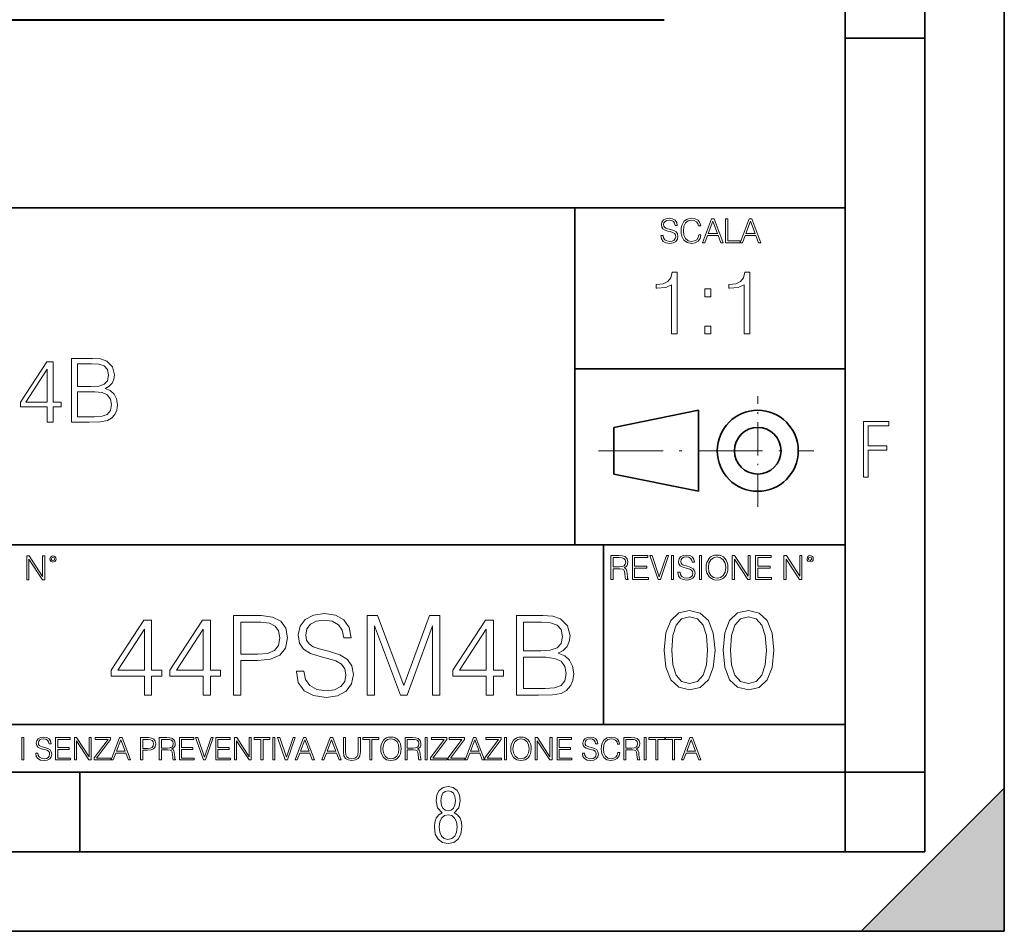
# Model space of a CAD drawing. Extents: x 0 to 420, y 0 to 297.
# Drawn here: x 358 to 420, y 0 to 57 of the extents above; entities that cross this region are included whole.
import ezdxf

# ---------------------------------------------------------------- set-up
doc = ezdxf.new("R2010")
doc.units = 0
doc.linetypes.add('DASHDOT', pattern=[18.5, 12, -3, 0.5, -3])

msp = doc.modelspace()

# ---------------------------------------------------------------- linework, layer by layer
at = {"color": 7, "lineweight": 35}
for p, q in [((420, 0), (420, 297)), ((420, 0), (420, 297)), ((415, 4.99976), (415, 292)), ((410, 9.99976), (410, 287)), ((410, 56.166401), (415, 56.166401)), ((234.999802, 45.500252), (410, 45.500252)), ((393, 24.300249), (393, 45.500252)), ((393, 35.384029), (410, 35.384029)), ((395.458008, 31.689131), (400.769989, 32.769131)), ((400.769989, 27.67433), (400.769989, 32.769131)), ((395.458008, 28.75433), (395.458008, 31.689131)), ((395.458008, 28.75433), (400.769989, 27.67433)), ((254.999802, 24.300249), (410, 24.300249)), ((394.799988, 24.300249), (394.799988, 13.00025)), ((234.999802, 13.00025), (410, 13.00025)), ((25.000401, 9.99976), (410, 9.99976)), ((234.999802, 10.00025), (410, 10.00025)), ((361.875, 4.99976), (361.875, 9.99976)), ((410, 9.99976), (415, 9.99976)), ((410, 4.99976), (410, 9.99976)), ((411, 0), (420, 9)), ((420, 0), (420, 9)), ((267.5, 4.99976), (415, 4.99976)), ((0, 0), (420, 0)), ((0, 0), (420, 0)), ((411, 0), (420, 0))]:
    msp.add_line(p, q, dxfattribs=at)
at = {"color": 7, "lineweight": 40}
msp.add_line((255.124908, 57.333878), (398.626129, 57.333878), dxfattribs=at)
at = {"color": 7, "linetype": 'DASHDOT', "lineweight": 18, "ltscale": 0.173997}
msp.add_line((404.497986, 26.70113), (404.497986, 33.66103), dxfattribs=at)
at = {"color": 7, "linetype": 'DASHDOT', "lineweight": 18, "ltscale": 0.338425}
msp.add_line((394.484009, 30.221729), (408.020996, 30.221729), dxfattribs=at)
at = {"color": 7, "lineweight": 18}
for points in [[(398.408203, 43.764439), (398.408203, 43.754005), (398.443665, 43.545383), (398.552155, 43.393089), (398.727417, 43.301292), (398.967316, 43.267914), (399.18219, 43.29921), (399.34494, 43.384743), (399.447144, 43.520348), (399.484711, 43.701851), (399.455505, 43.862492), (399.369965, 43.98349), (399.223938, 44.0732), (399.013214, 44.142044), (398.837982, 44.185856), (398.723236, 44.223408), (398.646027, 44.275562), (398.600159, 44.346497), (398.585541, 44.442463), (398.606415, 44.561378), (398.673157, 44.651085), (398.781647, 44.705326), (398.929779, 44.726189), (399.084137, 44.703239), (399.200989, 44.638569), (399.271912, 44.534256), (399.299042, 44.392391), (399.440887, 44.392391), (399.403351, 44.584328), (399.303192, 44.728275), (399.146729, 44.817986), (398.936035, 44.849277), (398.729492, 44.817986), (398.575104, 44.736622), (398.477051, 44.60936), (398.443665, 44.446636), (398.468719, 44.288082), (398.543823, 44.177509), (398.671082, 44.098236), (398.85257, 44.039822), (398.994446, 44.004353), (399.150909, 43.954285), (399.259399, 43.893784), (399.321991, 43.808247), (399.342834, 43.687248), (399.31781, 43.564159), (399.244781, 43.47028), (399.12796, 43.409779), (398.969421, 43.391003), (398.789978, 43.416039), (398.658569, 43.489056), (398.577209, 43.605885), (398.550079, 43.764439)], [(400.796936, 43.799904), (400.755219, 43.626747), (400.661346, 43.497398), (400.521576, 43.418121), (400.342133, 43.391003), (400.125183, 43.434814), (399.962463, 43.564159), (399.858154, 43.776955), (399.822662, 44.064854), (399.858154, 44.348583), (399.960358, 44.555119), (400.121002, 44.682381), (400.337982, 44.726189), (400.509033, 44.701157), (400.644653, 44.630222), (400.738525, 44.517567), (400.782349, 44.371529), (400.917938, 44.371529), (400.867889, 44.567635), (400.748962, 44.717846), (400.56955, 44.813812), (400.337982, 44.849277), (400.066772, 44.795036), (399.954102, 44.730362), (399.858154, 44.640656), (399.726715, 44.394478), (399.691254, 44.23801), (399.680817, 44.062767), (399.691254, 43.883354), (399.726715, 43.726887), (399.856049, 43.476536), (400.062592, 43.320068), (400.333801, 43.267914), (400.57373, 43.305466), (400.757294, 43.407692), (400.878296, 43.574589), (400.932556, 43.799904)], [(401.020172, 43.309639), (401.164124, 43.309639), (401.335205, 43.768608), (402.011139, 43.768608), (402.180115, 43.309639), (402.324066, 43.309639), (401.754517, 44.809639), (401.589722, 44.809639)], [(401.381104, 43.891697), (401.671082, 44.663601), (401.963135, 43.891697)], [(402.482605, 43.309639), (403.390137, 43.309639), (403.390137, 43.432728), (402.6203, 43.432728), (402.6203, 44.809639), (402.482605, 44.809639)], [(403.390137, 43.309639), (403.534088, 43.309639), (403.705139, 43.768608), (404.381104, 43.768608), (404.550079, 43.309639), (404.694031, 43.309639), (404.124481, 44.809639), (403.959656, 44.809639)], [(403.751038, 43.891697), (404.041046, 44.663601), (404.333099, 43.891697)], [(399.073181, 37.566906), (399.440369, 37.566906), (399.440369, 41.455639), (399.117706, 41.455639), (399.034241, 41.105152), (398.850647, 40.865932), (398.544678, 40.726849), (398.132996, 40.687908), (398.110748, 40.687908), (398.110748, 40.448685), (398.166382, 40.448685), (398.711578, 40.498756), (399.073181, 40.665653)], [(403.640656, 37.566906), (404.007812, 37.566906), (404.007812, 41.455639), (403.68515, 41.455639), (403.601685, 41.105152), (403.418121, 40.865932), (403.112122, 40.726849), (402.700439, 40.687908), (402.678192, 40.687908), (402.678192, 40.448685), (402.733826, 40.448685), (403.279022, 40.498756), (403.640656, 40.665653)], [(401.176117, 39.903484), (401.543274, 39.903484), (401.543274, 40.398617), (401.176117, 40.398617)], [(401.176117, 37.566906), (401.543274, 37.566906), (401.543274, 38.062038), (401.176117, 38.062038)], [(361.36145, 32.028255), (362.468567, 32.028255), (363.186218, 32.039383), (363.620148, 32.117268), (363.881622, 32.267475), (364.081909, 32.495571), (364.204315, 32.773735), (364.24881, 33.107533), (364.193176, 33.48027), (364.037415, 33.786251), (363.792633, 34.008785), (363.46994, 34.142303), (363.720306, 34.281384), (363.909454, 34.481663), (364.020721, 34.720882), (364.065216, 35.004612), (363.937256, 35.510872), (363.581207, 35.86692), (363.191772, 35.994877), (362.685516, 36.028255), (361.36145, 36.028255)], [(359.837128, 32.028255), (360.204315, 32.028255), (360.204315, 32.990704), (360.716125, 32.990704), (360.716125, 33.285557), (360.204315, 33.285557), (360.204315, 35.805725), (359.809326, 35.805725), (358.162567, 33.285557), (358.162567, 32.990704), (359.837128, 32.990704)], [(359.837128, 33.285557), (358.496368, 33.285557), (359.837128, 35.343971)], [(362.618774, 35.70002), (363.08609, 35.666641), (363.419891, 35.555378), (363.620148, 35.332844), (363.68692, 34.982357), (363.614594, 34.620747), (363.414307, 34.403778), (363.069397, 34.292511), (362.585388, 34.264694), (361.728638, 34.264694), (361.728638, 35.70002)], [(361.728638, 32.356487), (361.728638, 33.936462), (362.835724, 33.936462), (363.280792, 33.880829), (363.609039, 33.730621), (363.803741, 33.474709), (363.870514, 33.124222), (363.803741, 32.745918), (363.609039, 32.51226), (363.280792, 32.38987), (362.807922, 32.356487)], [(411.14386, 28.569124), (411.43515, 28.569124), (411.43515, 30.265097), (412.619019, 30.265097), (412.619019, 30.532883), (411.43515, 30.532883), (411.43515, 31.79664), (412.75058, 31.79664), (412.75058, 32.069122), (411.14386, 32.069122)], [(358.546997, 22.109638), (358.684692, 22.109638), (358.684692, 23.396843), (359.527527, 22.109638), (359.67981, 22.109638), (359.67981, 23.609638), (359.542145, 23.609638), (359.542145, 22.322433), (358.69931, 23.609638), (358.546997, 23.609638)], [(359.994843, 23.411446), (360.00946, 23.334255), (360.051178, 23.271669), (360.190948, 23.21534), (360.330719, 23.271669), (360.372467, 23.334255), (360.38913, 23.411446), (360.372467, 23.486551), (360.330719, 23.551224), (360.266052, 23.592949), (360.190948, 23.609638), (360.11377, 23.592949), (360.051178, 23.551224)], [(395.266907, 22.126818), (395.404602, 22.126818), (395.404602, 22.798584), (395.842712, 22.798584), (395.990814, 22.783981), (396.080536, 22.733912), (396.126434, 22.635859), (396.149384, 22.479391), (396.166077, 22.281199), (396.178589, 22.187319), (396.199463, 22.126818), (396.351746, 22.126818), (396.351746, 22.14768), (396.320465, 22.195663), (396.303772, 22.285372), (396.284973, 22.510685), (396.270386, 22.637943), (396.243256, 22.735996), (396.189026, 22.809015), (396.097229, 22.859085), (396.199463, 22.913326), (396.276642, 22.992603), (396.32254, 23.099001), (396.339233, 23.228348), (396.291229, 23.428625), (396.15564, 23.566317), (395.980408, 23.618473), (395.767609, 23.626818), (395.266907, 23.626818)], [(396.616699, 22.126818), (397.624359, 22.126818), (397.624359, 22.249905), (396.754395, 22.249905), (396.754395, 22.836136), (397.526306, 22.836136), (397.526306, 22.959225), (396.754395, 22.959225), (396.754395, 23.503731), (397.599304, 23.503731), (397.599304, 23.626818), (396.616699, 23.626818)], [(398.231445, 22.126818), (398.379547, 22.126818), (398.899017, 23.626818), (398.759247, 23.626818), (398.306549, 22.302061), (397.853821, 23.626818), (397.709869, 23.626818)], [(399.07428, 22.126818), (399.211975, 22.126818), (399.211975, 23.626818), (399.07428, 23.626818)], [(399.48526, 22.581615), (399.48526, 22.571184), (399.520721, 22.362562), (399.629211, 22.210266), (399.804443, 22.118473), (400.044373, 22.085093), (400.259247, 22.116386), (400.421967, 22.201921), (400.5242, 22.337526), (400.561768, 22.51903), (400.532562, 22.679668), (400.447021, 22.800671), (400.300964, 22.890379), (400.090271, 22.959225), (399.915039, 23.003035), (399.800293, 23.040586), (399.723083, 23.092743), (399.677185, 23.163673), (399.662598, 23.259642), (399.683441, 23.378555), (399.750214, 23.468264), (399.858704, 23.522507), (400.006836, 23.543369), (400.161194, 23.52042), (400.278046, 23.455748), (400.348969, 23.351435), (400.376099, 23.209572), (400.517944, 23.209572), (400.480408, 23.401505), (400.380249, 23.545454), (400.223785, 23.635162), (400.013092, 23.666456), (399.806549, 23.635162), (399.652161, 23.553799), (399.554108, 23.42654), (399.520721, 23.263813), (399.545776, 23.105261), (399.62088, 22.99469), (399.748138, 22.915413), (399.929626, 22.856998), (400.071503, 22.821533), (400.227966, 22.771463), (400.336456, 22.710962), (400.399017, 22.625427), (400.419891, 22.504425), (400.394867, 22.381338), (400.321838, 22.287458), (400.205017, 22.226957), (400.046448, 22.208181), (399.867035, 22.233215), (399.735596, 22.306234), (399.654236, 22.423063), (399.627136, 22.581615)], [(400.832977, 22.126818), (400.970673, 22.126818), (400.970673, 23.626818), (400.832977, 23.626818)], [(401.252289, 22.875774), (401.262726, 22.698444), (401.300293, 22.544064), (401.437988, 22.295803), (401.654938, 22.139336), (401.788452, 22.099697), (401.93866, 22.085093), (402.086792, 22.099697), (402.220306, 22.139336), (402.339233, 22.204008), (402.439362, 22.295803), (402.518646, 22.408459), (402.577057, 22.544064), (402.612518, 22.698444), (402.627136, 22.875774), (402.614624, 23.051018), (402.577057, 23.205399), (402.518646, 23.341003), (402.439362, 23.455748), (402.339233, 23.545454), (402.220306, 23.610128), (402.086792, 23.651852), (401.93866, 23.666456), (401.788452, 23.651852), (401.654938, 23.610128), (401.538116, 23.545454), (401.437988, 23.455748), (401.300293, 23.205399), (401.262726, 23.048931)], [(401.394165, 22.875774), (401.433807, 23.155329), (401.544373, 23.366039), (401.717529, 23.497471), (401.93866, 23.543369), (402.161896, 23.497471), (402.332977, 23.366039), (402.445618, 23.157415), (402.48526, 22.875774), (402.445618, 22.592047), (402.332977, 22.383425), (402.161896, 22.251991), (401.93866, 22.208181), (401.715454, 22.251991), (401.544373, 22.383425), (401.431702, 22.592047)], [(402.89624, 22.126818), (403.033936, 22.126818), (403.033936, 23.414022), (403.87677, 22.126818), (404.029083, 22.126818), (404.029083, 23.626818), (403.891388, 23.626818), (403.891388, 22.339613), (403.048553, 23.626818), (402.89624, 23.626818)], [(404.36496, 22.126818), (405.37262, 22.126818), (405.37262, 22.249905), (404.502655, 22.249905), (404.502655, 22.836136), (405.274567, 22.836136), (405.274567, 22.959225), (404.502655, 22.959225), (404.502655, 23.503731), (405.347565, 23.503731), (405.347565, 23.626818), (404.36496, 23.626818)], [(406.148682, 22.126818), (406.286377, 22.126818), (406.286377, 23.414022), (407.129211, 22.126818), (407.281494, 22.126818), (407.281494, 23.626818), (407.143829, 23.626818), (407.143829, 22.339613), (406.300964, 23.626818), (406.148682, 23.626818)], [(407.596527, 23.428625), (407.611145, 23.351435), (407.652863, 23.288849), (407.792633, 23.232519), (407.932404, 23.288849), (407.974121, 23.351435), (407.990814, 23.428625), (407.974121, 23.503731), (407.932404, 23.568403), (407.867737, 23.610128), (407.792633, 23.626818), (407.715454, 23.610128), (407.652863, 23.568403)], [(407.692505, 23.430712), (407.72171, 23.501644), (407.792633, 23.532938), (407.861481, 23.501644), (407.892761, 23.430712), (407.863556, 23.359779), (407.792633, 23.330572), (407.719604, 23.357695)], [(360.09082, 23.413532), (360.120026, 23.484465), (360.190948, 23.515759), (360.259796, 23.484465), (360.291077, 23.413532), (360.261871, 23.3426), (360.190948, 23.313393), (360.11792, 23.340515)], [(395.404602, 22.921671), (395.404602, 23.503731), (395.794708, 23.503731), (395.957458, 23.495384), (396.084717, 23.451574), (396.166077, 23.355608), (396.197357, 23.224174), (396.172333, 23.084398), (396.10141, 22.990517), (395.978302, 22.936275), (395.80307, 22.921671)], [(371.543396, 14.852427), (372.00235, 14.852427), (372.00235, 17.022106), (373.066345, 17.022106), (373.879974, 17.105556), (374.464111, 17.369812), (374.811798, 17.814875), (374.930023, 18.447697), (374.825714, 19.059658), (374.512787, 19.497766), (374.005127, 19.762024), (373.288879, 19.852427), (371.543396, 19.852427)], [(375.500275, 16.368422), (375.500275, 16.333651), (375.6185, 15.63824), (375.980103, 15.13059), (376.56424, 14.82461), (377.363953, 14.713345), (378.080231, 14.817656), (378.62265, 15.102775), (378.963409, 15.55479), (379.088593, 16.159798), (378.991241, 16.695263), (378.706116, 17.098602), (378.21933, 17.397629), (377.516968, 17.627113), (376.9328, 17.773149), (376.550323, 17.898323), (376.29303, 18.072176), (376.140045, 18.308617), (376.09137, 18.628504), (376.160919, 19.024887), (376.383453, 19.323914), (376.745056, 19.504721), (377.2388, 19.574263), (377.753387, 19.497766), (378.142822, 19.28219), (378.379272, 18.934484), (378.469666, 18.461605), (378.942535, 18.461605), (378.817383, 19.101383), (378.483582, 19.581217), (377.962036, 19.880243), (377.259644, 19.984554), (376.571198, 19.880243), (376.05661, 19.609032), (375.729767, 19.184834), (375.6185, 18.642412), (375.701935, 18.113901), (375.952271, 17.745333), (376.376495, 17.481077), (376.981506, 17.286362), (377.454376, 17.168142), (377.975922, 17.001244), (378.337555, 16.799576), (378.546173, 16.514458), (378.615692, 16.111118), (378.532257, 15.700827), (378.288879, 15.387893), (377.899445, 15.186223), (377.370911, 15.123636), (376.772858, 15.207086), (376.334747, 15.45048), (376.063538, 15.83991), (375.973145, 16.368422)], [(379.950897, 14.852427), (380.409851, 14.852427), (380.409851, 19.212648), (382.037109, 14.852427), (382.461334, 14.852427), (384.053802, 19.212648), (384.053802, 14.852427), (384.512787, 14.852427), (384.512787, 19.852427), (383.866058, 19.852427), (382.245758, 15.45048), (380.597626, 19.852427), (379.950897, 19.852427)], [(389.325012, 14.852427), (390.708893, 14.852427), (391.605957, 14.866335), (392.148376, 14.963692), (392.47522, 15.151453), (392.725586, 15.436571), (392.878571, 15.784276), (392.934204, 16.201523), (392.864655, 16.667448), (392.669952, 17.049923), (392.363953, 17.328087), (391.960632, 17.494986), (392.27356, 17.668839), (392.51001, 17.919186), (392.649078, 18.218212), (392.704712, 18.572872), (392.544769, 19.205694), (392.099701, 19.650757), (391.612915, 19.810701), (390.980103, 19.852427), (389.325012, 19.852427)], [(398.622772, 17.688559), (398.727081, 16.603718), (399.033081, 15.817904), (399.533783, 15.345026), (400.215271, 15.185081), (400.889832, 15.338072), (401.397461, 15.817904), (401.703461, 16.596764), (401.814728, 17.681604), (401.703461, 18.759491), (401.397461, 19.545303), (400.889832, 20.018183), (400.215271, 20.185081), (399.533783, 20.025137), (399.033081, 19.552258), (398.727081, 18.766445)], [(402.322357, 17.688559), (402.426666, 16.603718), (402.732666, 15.817904), (403.233337, 15.345026), (403.914856, 15.185081), (404.589386, 15.338072), (405.097046, 15.817904), (405.403015, 16.596764), (405.514282, 17.681604), (405.403015, 18.759491), (405.097046, 19.545303), (404.589386, 20.018183), (403.914856, 20.185081), (403.233337, 20.025137), (402.732666, 19.552258), (402.426666, 18.766445)], [(365.938385, 14.852427), (366.397339, 14.852427), (366.397339, 16.055487), (367.03714, 16.055487), (367.03714, 16.424053), (366.397339, 16.424053), (366.397339, 19.574263), (365.903595, 19.574263), (363.845184, 16.424053), (363.845184, 16.055487), (365.938385, 16.055487)], [(369.63797, 14.852427), (370.096924, 14.852427), (370.096924, 16.055487), (370.736694, 16.055487), (370.736694, 16.424053), (370.096924, 16.424053), (370.096924, 19.574263), (369.60318, 19.574263), (367.544769, 16.424053), (367.544769, 16.055487), (369.63797, 16.055487)], [(372.00235, 17.432398), (372.00235, 19.442135), (373.268005, 19.442135), (373.796509, 19.379547), (374.16507, 19.198742), (374.380646, 18.892761), (374.457153, 18.454651), (374.36676, 17.974819), (374.116394, 17.661884), (373.685242, 17.481077), (373.073273, 17.432398)], [(387.419617, 14.852427), (387.878571, 14.852427), (387.878571, 16.055487), (388.518341, 16.055487), (388.518341, 16.424053), (387.878571, 16.424053), (387.878571, 19.574263), (387.384827, 19.574263), (385.326416, 16.424053), (385.326416, 16.055487), (387.419617, 16.055487)], [(390.896667, 19.442135), (391.480804, 19.40041), (391.898041, 19.261328), (392.148376, 18.983164), (392.231842, 18.545055), (392.141449, 18.093039), (391.891083, 17.821829), (391.45993, 17.682747), (390.854919, 17.647976), (389.783997, 17.647976), (389.783997, 19.442135)], [(399.095673, 17.688559), (399.158234, 18.606501), (399.366882, 19.260185), (399.714569, 19.642662), (400.215271, 19.77479), (400.709015, 19.642662), (401.06366, 19.260185), (401.272308, 18.606501), (401.341827, 17.688559), (401.272308, 16.756708), (401.06366, 16.109978), (400.709015, 15.720548), (400.215271, 15.595373), (399.714569, 15.720548), (399.366882, 16.109978), (399.158234, 16.763662)], [(402.795227, 17.688559), (402.857819, 18.606501), (403.066467, 19.260185), (403.414154, 19.642662), (403.914856, 19.77479), (404.4086, 19.642662), (404.763245, 19.260185), (404.971863, 18.606501), (405.041412, 17.688559), (404.971863, 16.756708), (404.763245, 16.109978), (404.4086, 15.720548), (403.914856, 15.595373), (403.414154, 15.720548), (403.066467, 16.109978), (402.857819, 16.763662)], [(365.938385, 16.424053), (364.262451, 16.424053), (365.938385, 18.997072)], [(369.63797, 16.424053), (367.962036, 16.424053), (369.63797, 18.997072)], [(387.419617, 16.424053), (385.743652, 16.424053), (387.419617, 18.997072)], [(389.783997, 15.262718), (389.783997, 17.237684), (391.167877, 17.237684), (391.724182, 17.168142), (392.134491, 16.980381), (392.377869, 16.660494), (392.461334, 16.222385), (392.377869, 15.749506), (392.134491, 15.457434), (391.724182, 15.304443), (391.133087, 15.262718)], [(358.24353, 10.781829), (358.37204, 10.781829), (358.37204, 12.181828), (358.24353, 12.181828)], [(359.113892, 11.206307), (359.113892, 11.196571), (359.147003, 11.001857), (359.24826, 10.859715), (359.411804, 10.77404), (359.635742, 10.742886), (359.836304, 10.772093), (359.988159, 10.851926), (360.083588, 10.978491), (360.118622, 11.147893), (360.09137, 11.297823), (360.011536, 11.410758), (359.875244, 11.494485), (359.678589, 11.558742), (359.515015, 11.599631), (359.407898, 11.63468), (359.335876, 11.683359), (359.29303, 11.749562), (359.279419, 11.83913), (359.298889, 11.950118), (359.361176, 12.033846), (359.462433, 12.084472), (359.600677, 12.103943), (359.744781, 12.082524), (359.853821, 12.022162), (359.920013, 11.924806), (359.945312, 11.792399), (360.077728, 11.792399), (360.042694, 11.971537), (359.949219, 12.10589), (359.803192, 12.189617), (359.606537, 12.218824), (359.413757, 12.189617), (359.269653, 12.113679), (359.178162, 11.994903), (359.147003, 11.843025), (359.170349, 11.695042), (359.240479, 11.591843), (359.359253, 11.517851), (359.528625, 11.463331), (359.661041, 11.430229), (359.807068, 11.383498), (359.908325, 11.32703), (359.966736, 11.247197), (359.986206, 11.134263), (359.96286, 11.019381), (359.894714, 10.931759), (359.785675, 10.875292), (359.637695, 10.857768), (359.470215, 10.881133), (359.347565, 10.949284), (359.271606, 11.058324), (359.246307, 11.206307)], [(360.362, 10.781829), (361.30249, 10.781829), (361.30249, 10.89671), (360.49054, 10.89671), (360.49054, 11.443859), (361.210968, 11.443859), (361.210968, 11.558742), (360.49054, 11.558742), (360.49054, 12.066947), (361.279114, 12.066947), (361.279114, 12.181828), (360.362, 12.181828)], [(361.540039, 10.781829), (361.668549, 10.781829), (361.668549, 11.98322), (362.4552, 10.781829), (362.597351, 10.781829), (362.597351, 12.181828), (362.468842, 12.181828), (362.468842, 10.980438), (361.68219, 12.181828), (361.540039, 12.181828)], [(362.788177, 10.781829), (363.827942, 10.781829), (363.827942, 10.89671), (362.940063, 10.89671), (363.814331, 12.070842), (363.814331, 12.181828), (362.85437, 12.181828), (362.85437, 12.066947), (363.654663, 12.066947), (362.788177, 10.900605)], [(363.853271, 10.781829), (363.98761, 10.781829), (364.147278, 11.210201), (364.778137, 11.210201), (364.935852, 10.781829), (365.070221, 10.781829), (364.538635, 12.181828), (364.384827, 12.181828)], [(364.190125, 11.325084), (364.460754, 12.045528), (364.733368, 11.325084)], [(365.704987, 10.781829), (365.833496, 10.781829), (365.833496, 11.389339), (366.131409, 11.389339), (366.359253, 11.412705), (366.522797, 11.486697), (366.620148, 11.611315), (366.653259, 11.788505), (366.624023, 11.959854), (366.536438, 12.082524), (366.394287, 12.156516), (366.193726, 12.181828), (365.704987, 12.181828)], [(365.833496, 11.504221), (365.833496, 12.066947), (366.187866, 12.066947), (366.335876, 12.049423), (366.439087, 11.998796), (366.49942, 11.913122), (366.520844, 11.790452), (366.495544, 11.656098), (366.425415, 11.568477), (366.304718, 11.517851), (366.133362, 11.504221)], [(366.881073, 10.781829), (367.009583, 10.781829), (367.009583, 11.408811), (367.418488, 11.408811), (367.556732, 11.395181), (367.640442, 11.348449), (367.683289, 11.256933), (367.704712, 11.110897), (367.720276, 10.925918), (367.731995, 10.838296), (367.751465, 10.781829), (367.893585, 10.781829), (367.893585, 10.8013), (367.86438, 10.846085), (367.848816, 10.929812), (367.831299, 11.140104), (367.817627, 11.258881), (367.792328, 11.350396), (367.741699, 11.418547), (367.656036, 11.465278), (367.751465, 11.515904), (367.823486, 11.589895), (367.866333, 11.6892), (367.881897, 11.809923), (367.837097, 11.99685), (367.710571, 12.125361), (367.546997, 12.17404), (367.348389, 12.181828), (366.881073, 12.181828)], [(367.009583, 11.523693), (367.009583, 12.066947), (367.373718, 12.066947), (367.525574, 12.059158), (367.644348, 12.018269), (367.720276, 11.928699), (367.749512, 11.806029), (367.726135, 11.67557), (367.659912, 11.587949), (367.545044, 11.537323), (367.38147, 11.523693)], [(368.140869, 10.781829), (369.08136, 10.781829), (369.08136, 10.89671), (368.269409, 10.89671), (368.269409, 11.443859), (368.989838, 11.443859), (368.989838, 11.558742), (368.269409, 11.558742), (368.269409, 12.066947), (369.057983, 12.066947), (369.057983, 12.181828), (368.140869, 12.181828)], [(369.647949, 10.781829), (369.786224, 10.781829), (370.271057, 12.181828), (370.140594, 12.181828), (369.718079, 10.94539), (369.295532, 12.181828), (369.161194, 12.181828)], [(370.424896, 10.781829), (371.365356, 10.781829), (371.365356, 10.89671), (370.553406, 10.89671), (370.553406, 11.443859), (371.273865, 11.443859), (371.273865, 11.558742), (370.553406, 11.558742), (370.553406, 12.066947), (371.34198, 12.066947), (371.34198, 12.181828), (370.424896, 12.181828)], [(371.602905, 10.781829), (371.731445, 10.781829), (371.731445, 11.98322), (372.518066, 10.781829), (372.660217, 10.781829), (372.660217, 12.181828), (372.531708, 12.181828), (372.531708, 10.980438), (371.745056, 12.181828), (371.602905, 12.181828)], [(373.271606, 10.781829), (373.400146, 10.781829), (373.400146, 12.066947), (373.836304, 12.066947), (373.836304, 12.181828), (372.835449, 12.181828), (372.835449, 12.066947), (373.271606, 12.066947)], [(374.019348, 10.781829), (374.147827, 10.781829), (374.147827, 12.181828), (374.019348, 12.181828)], [(374.80011, 10.781829), (374.938385, 10.781829), (375.423218, 12.181828), (375.292755, 12.181828), (374.870239, 10.94539), (374.447693, 12.181828), (374.313354, 12.181828)], [(375.41156, 10.781829), (375.545898, 10.781829), (375.705566, 11.210201), (376.336426, 11.210201), (376.494141, 10.781829), (376.62851, 10.781829), (376.096924, 12.181828), (375.943115, 12.181828)], [(375.748413, 11.325084), (376.019043, 12.045528), (376.291656, 11.325084)], [(377.097778, 10.781829), (377.232117, 10.781829), (377.391785, 11.210201), (378.022675, 11.210201), (378.180389, 10.781829), (378.314758, 10.781829), (377.783173, 12.181828), (377.629333, 12.181828)], [(377.434631, 11.325084), (377.705292, 12.045528), (377.977905, 11.325084)], [(378.453003, 12.181828), (378.453003, 11.282246), (378.486084, 11.046641), (378.585388, 10.877239), (378.750916, 10.777935), (378.984558, 10.742886), (379.216278, 10.777935), (379.381775, 10.877239), (379.483032, 11.046641), (379.518066, 11.282246), (379.518066, 12.181828), (379.389587, 12.181828), (379.389587, 11.29977), (379.366211, 11.103108), (379.294159, 10.964861), (379.169556, 10.88308), (378.984558, 10.857768), (378.797638, 10.88308), (378.673035, 10.964861), (378.602905, 11.103108), (378.581512, 11.29977), (378.581512, 12.181828)], [(380.117798, 10.781829), (380.246338, 10.781829), (380.246338, 12.066947), (380.682495, 12.066947), (380.682495, 12.181828), (379.681641, 12.181828), (379.681641, 12.066947), (380.117798, 12.066947)], [(380.79541, 11.480855), (380.805176, 11.315348), (380.84021, 11.171259), (380.968719, 10.939548), (381.171204, 10.793511), (381.295837, 10.756516), (381.436035, 10.742886), (381.57428, 10.756516), (381.698914, 10.793511), (381.809875, 10.853873), (381.903351, 10.939548), (381.977356, 11.044694), (382.03186, 11.171259), (382.064941, 11.315348), (382.078613, 11.480855), (382.066895, 11.644416), (382.03186, 11.788505), (381.977356, 11.91507), (381.903351, 12.022162), (381.809875, 12.10589), (381.698914, 12.166252), (381.57428, 12.205194), (381.436035, 12.218824), (381.295837, 12.205194), (381.171204, 12.166252), (381.062195, 12.10589), (380.968719, 12.022162), (380.84021, 11.788505), (380.805176, 11.642468)], [(380.927826, 11.480855), (380.964844, 11.741774), (381.068024, 11.938436), (381.229614, 12.061106), (381.436035, 12.103943), (381.644379, 12.061106), (381.804047, 11.938436), (381.90918, 11.74372), (381.946167, 11.480855), (381.90918, 11.216043), (381.804047, 11.021328), (381.644379, 10.898658), (381.436035, 10.857768), (381.227692, 10.898658), (381.068024, 11.021328), (380.962891, 11.216043)], [(382.329773, 10.781829), (382.458313, 10.781829), (382.458313, 11.408811), (382.867188, 11.408811), (383.005432, 11.395181), (383.089172, 11.348449), (383.132019, 11.256933), (383.153442, 11.110897), (383.169006, 10.925918), (383.180695, 10.838296), (383.200165, 10.781829), (383.342285, 10.781829), (383.342285, 10.8013), (383.31311, 10.846085), (383.297516, 10.929812), (383.279999, 11.140104), (383.266357, 11.258881), (383.241028, 11.350396), (383.19043, 11.418547), (383.104736, 11.465278), (383.200165, 11.515904), (383.272217, 11.589895), (383.315033, 11.6892), (383.330627, 11.809923), (383.285828, 11.99685), (383.159271, 12.125361), (382.995728, 12.17404), (382.797119, 12.181828), (382.329773, 12.181828)], [(382.458313, 11.523693), (382.458313, 12.066947), (382.822418, 12.066947), (382.974304, 12.059158), (383.093079, 12.018269), (383.169006, 11.928699), (383.198212, 11.806029), (383.174866, 11.67557), (383.108643, 11.587949), (382.993774, 11.537323), (382.8302, 11.523693)], [(383.599335, 10.781829), (383.727844, 10.781829), (383.727844, 12.181828), (383.599335, 12.181828)], [(383.928406, 10.781829), (384.96817, 10.781829), (384.96817, 10.89671), (384.080261, 10.89671), (384.954529, 12.070842), (384.954529, 12.181828), (383.994598, 12.181828), (383.994598, 12.066947), (384.794861, 12.066947), (383.928406, 10.900605)], [(385.036316, 10.781829), (386.076111, 10.781829), (386.076111, 10.89671), (385.188202, 10.89671), (386.062469, 12.070842), (386.062469, 12.181828), (385.102539, 12.181828), (385.102539, 12.066947), (385.902802, 12.066947), (385.036316, 10.900605)], [(386.10141, 10.781829), (386.235779, 10.781829), (386.395447, 11.210201), (387.026306, 11.210201), (387.184021, 10.781829), (387.318359, 10.781829), (386.786804, 12.181828), (386.632996, 12.181828)], [(386.438263, 11.325084), (386.708923, 12.045528), (386.981506, 11.325084)], [(387.343689, 10.781829), (388.383484, 10.781829), (388.383484, 10.89671), (387.495575, 10.89671), (388.369843, 12.070842), (388.369843, 12.181828), (387.409912, 12.181828), (387.409912, 12.066947), (388.210175, 12.066947), (387.343689, 10.900605)], [(388.584045, 10.781829), (388.712524, 10.781829), (388.712524, 12.181828), (388.584045, 12.181828)], [(388.975403, 11.480855), (388.985138, 11.315348), (389.020203, 11.171259), (389.148682, 10.939548), (389.351196, 10.793511), (389.47583, 10.756516), (389.616028, 10.742886), (389.754272, 10.756516), (389.878876, 10.793511), (389.989868, 10.853873), (390.083313, 10.939548), (390.157318, 11.044694), (390.211853, 11.171259), (390.244934, 11.315348), (390.258575, 11.480855), (390.246887, 11.644416), (390.211853, 11.788505), (390.157318, 11.91507), (390.083313, 12.022162), (389.989868, 12.10589), (389.878876, 12.166252), (389.754272, 12.205194), (389.616028, 12.218824), (389.47583, 12.205194), (389.351196, 12.166252), (389.242157, 12.10589), (389.148682, 12.022162), (389.020203, 11.788505), (388.985138, 11.642468)], [(389.107788, 11.480855), (389.144806, 11.741774), (389.247986, 11.938436), (389.409607, 12.061106), (389.616028, 12.103943), (389.824341, 12.061106), (389.984009, 11.938436), (390.089172, 11.74372), (390.12616, 11.480855), (390.089172, 11.216043), (389.984009, 11.021328), (389.824341, 10.898658), (389.616028, 10.857768), (389.407654, 10.898658), (389.247986, 11.021328), (389.142853, 11.216043)], [(390.509766, 10.781829), (390.638275, 10.781829), (390.638275, 11.98322), (391.424927, 10.781829), (391.567078, 10.781829), (391.567078, 12.181828), (391.438538, 12.181828), (391.438538, 10.980438), (390.651917, 12.181828), (390.509766, 12.181828)], [(391.880554, 10.781829), (392.821014, 10.781829), (392.821014, 10.89671), (392.009064, 10.89671), (392.009064, 11.443859), (392.729492, 11.443859), (392.729492, 11.558742), (392.009064, 11.558742), (392.009064, 12.066947), (392.797668, 12.066947), (392.797668, 12.181828), (391.880554, 12.181828)], [(393.477203, 11.206307), (393.477203, 11.196571), (393.510315, 11.001857), (393.611572, 10.859715), (393.775116, 10.77404), (393.999023, 10.742886), (394.199585, 10.772093), (394.351501, 10.851926), (394.446899, 10.978491), (394.481934, 11.147893), (394.454681, 11.297823), (394.374847, 11.410758), (394.238525, 11.494485), (394.04187, 11.558742), (393.878326, 11.599631), (393.77124, 11.63468), (393.699188, 11.683359), (393.656342, 11.749562), (393.6427, 11.83913), (393.66217, 11.950118), (393.724487, 12.033846), (393.825745, 12.084472), (393.963989, 12.103943), (394.108093, 12.082524), (394.217133, 12.022162), (394.283325, 11.924806), (394.308655, 11.792399), (394.44104, 11.792399), (394.406006, 11.971537), (394.312531, 12.10589), (394.166504, 12.189617), (393.969849, 12.218824), (393.777069, 12.189617), (393.632996, 12.113679), (393.541443, 11.994903), (393.510315, 11.843025), (393.533691, 11.695042), (393.60376, 11.591843), (393.722534, 11.517851), (393.891968, 11.463331), (394.024353, 11.430229), (394.17041, 11.383498), (394.271667, 11.32703), (394.330078, 11.247197), (394.349548, 11.134263), (394.326172, 11.019381), (394.257996, 10.931759), (394.148987, 10.875292), (394.000977, 10.857768), (393.833557, 10.881133), (393.710876, 10.949284), (393.634949, 11.058324), (393.609619, 11.206307)], [(395.706696, 11.239408), (395.667755, 11.077795), (395.580139, 10.957072), (395.449677, 10.88308), (395.282227, 10.857768), (395.079712, 10.898658), (394.927856, 11.019381), (394.830505, 11.21799), (394.797363, 11.486697), (394.830505, 11.751509), (394.925903, 11.944277), (395.075806, 12.063053), (395.27832, 12.103943), (395.437988, 12.080577), (395.564575, 12.014374), (395.652161, 11.909228), (395.693054, 11.772927), (395.819641, 11.772927), (395.772888, 11.955959), (395.661926, 12.096154), (395.494446, 12.185723), (395.27832, 12.218824), (395.025208, 12.168199), (394.920044, 12.107838), (394.830505, 12.02411), (394.707825, 11.794346), (394.674713, 11.64831), (394.664978, 11.48475), (394.674713, 11.317295), (394.707825, 11.171259), (394.828552, 10.937601), (395.021301, 10.791565), (395.274414, 10.742886), (395.498352, 10.777935), (395.669708, 10.873344), (395.782654, 11.029117), (395.833252, 11.239408)], [(396.080566, 10.781829), (396.209045, 10.781829), (396.209045, 11.408811), (396.617981, 11.408811), (396.756226, 11.395181), (396.839935, 11.348449), (396.882751, 11.256933), (396.904175, 11.110897), (396.919769, 10.925918), (396.931458, 10.838296), (396.950928, 10.781829), (397.093079, 10.781829), (397.093079, 10.8013), (397.063843, 10.846085), (397.048279, 10.929812), (397.030762, 11.140104), (397.01712, 11.258881), (396.991821, 11.350396), (396.941193, 11.418547), (396.85553, 11.465278), (396.950928, 11.515904), (397.022949, 11.589895), (397.065796, 11.6892), (397.08136, 11.809923), (397.036591, 11.99685), (396.910034, 12.125361), (396.74646, 12.17404), (396.547852, 12.181828), (396.080566, 12.181828)], [(396.209045, 11.523693), (396.209045, 12.066947), (396.573181, 12.066947), (396.725037, 12.059158), (396.843811, 12.018269), (396.919769, 11.928699), (396.948975, 11.806029), (396.925598, 11.67557), (396.859406, 11.587949), (396.744507, 11.537323), (396.580963, 11.523693)], [(397.350098, 10.781829), (397.478607, 10.781829), (397.478607, 12.181828), (397.350098, 12.181828)], [(398.099731, 10.781829), (398.228271, 10.781829), (398.228271, 12.066947), (398.664429, 12.066947), (398.664429, 12.181828), (397.663574, 12.181828), (397.663574, 12.066947), (398.099731, 12.066947)], [(399.13562, 10.781829), (399.26416, 10.781829), (399.26416, 12.066947), (399.700317, 12.066947), (399.700317, 12.181828), (398.699463, 12.181828), (398.699463, 12.066947), (399.13562, 12.066947)], [(399.708099, 10.781829), (399.842468, 10.781829), (400.002136, 11.210201), (400.632996, 11.210201), (400.79071, 10.781829), (400.925049, 10.781829), (400.393494, 12.181828), (400.239685, 12.181828)], [(400.044952, 11.325084), (400.315613, 12.045528), (400.588196, 11.325084)], [(384.656067, 7.458982), (384.444672, 7.32274), (384.294342, 7.125424), (384.200378, 6.871733), (384.17218, 6.566364), (384.228577, 6.115357), (384.402374, 5.786499), (384.674866, 5.584485), (385.041321, 5.514015), (385.403046, 5.584485), (385.675537, 5.786499), (385.844666, 6.115357), (385.905731, 6.566364), (385.872864, 6.871733), (385.7836, 7.125424), (385.628571, 7.32274), (385.421844, 7.458982), (385.708435, 7.764351), (385.802399, 8.201263), (385.746002, 8.577103), (385.595673, 8.858982), (385.356079, 9.037505), (385.041321, 9.098579), (384.721863, 9.037505), (384.482269, 8.858982), (384.331909, 8.577103), (384.280243, 8.201263), (384.374207, 7.759653)], [(385.497009, 8.220056), (385.464142, 7.942874), (385.374878, 7.740861), (385.229248, 7.614015), (385.041321, 7.571733), (384.843994, 7.614015), (384.703064, 7.740861), (384.6091, 7.942874), (384.580902, 8.220056), (384.6091, 8.483143), (384.703064, 8.680458), (384.848694, 8.802606), (385.041321, 8.844888), (385.229248, 8.802606), (385.374878, 8.680458), (385.464142, 8.483143)], [(385.605072, 6.566364), (385.562805, 6.228109), (385.450043, 5.979116), (385.266815, 5.82878), (385.022522, 5.777102), (384.797028, 5.82878), (384.623199, 5.983814), (384.510437, 6.232807), (384.47287, 6.571062), (384.510437, 6.885827), (384.627899, 7.125424), (384.811127, 7.27576), (385.041321, 7.332136), (385.266815, 7.27576), (385.445343, 7.125424), (385.562805, 6.885827)]]:
    msp.add_lwpolyline(points, close=True, dxfattribs=at)
at = {"color": 7, "lineweight": 35}
for radius in [2.548, 1.468]:
    msp.add_circle((404.497986, 30.221729), radius, dxfattribs=at)
at = {"color": 7, "lineweight": 5}
msp.add_solid([(420, 0), (411, 0), (420, 9)], dxfattribs=at)

doc.saveas('drawing.dxf')
